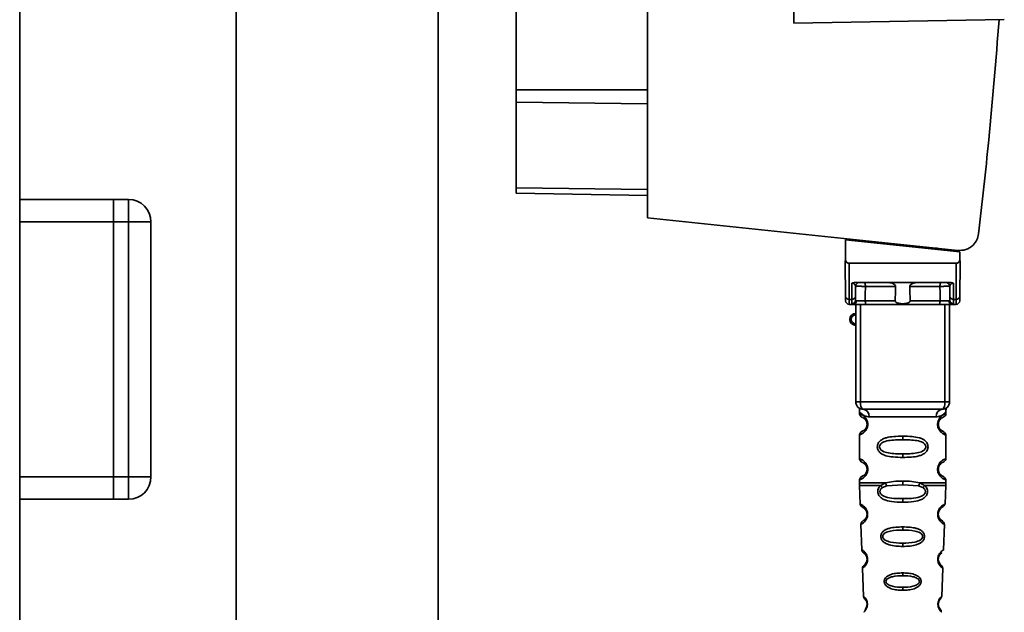
# Paper-space layout 'Blatt2' of a CAD drawing. Units: millimetres. Extents: x 0 to 5940, y 0 to 4200.
# Drawn here: x 3364 to 3495, y 2304 to 2383 of the extents above; entities that cross this region are included whole.
import ezdxf

# ---------------------------------------------------------------- set-up
doc = ezdxf.new("R2010")
doc.units = ezdxf.units.MM

psp = doc.layouts.new('Blatt2')

# ---------------------------------------------------------------- linework, layer by layer
at = {"color": 7, "linetype": 'Continuous', "lineweight": 35, "ltscale": 10}
for p, q in [((3363.63, 2741.9), (3363.63, 2236.9)), ((3466.83, 2490.4), (3466.83, 2382.4)), ((3392.5, 2435.9), (3392.5, 2169.9)), ((3419.4, 2169.9), (3419.4, 2435.9)), ((3447.33, 2403.19), (3447.33, 2356.45)), ((3429.83, 2401.14), (3429.83, 2373.54)), ((3466.83, 2382.4), (3494.88, 2382.89)), ((3429.83, 2373.54), (3429.83, 2371.88)), ((3429.83, 2373.54), (3447.33, 2373.54)), ((3429.83, 2371.88), (3429.83, 2360.44)), ((3447.33, 2371.66), (3429.83, 2371.88)), ((3429.83, 2360.44), (3429.83, 2359.75)), ((3447.33, 2360.22), (3429.83, 2360.44)), ((3376.13, 2358.9), (3363.63, 2358.9)), ((3376.13, 2358.9), (3378.13, 2358.9)), ((3376.13, 2355.9), (3376.13, 2358.9)), ((3378.13, 2355.9), (3378.13, 2358.9)), ((3447.33, 2359.44), (3429.83, 2359.75)), ((3447.33, 2356.45), (3488.7, 2352.1)), ((3376.13, 2355.9), (3363.63, 2355.9)), ((3378.13, 2355.9), (3376.13, 2355.9)), ((3376.13, 2355.9), (3376.13, 2321.9)), ((3378.13, 2321.9), (3378.13, 2355.9)), ((3378.13, 2355.9), (3381.13, 2355.9)), ((3381.13, 2355.9), (3381.13, 2321.9)), ((3473.73, 2353.5), (3473.69, 2350.84)), ((3473.73, 2353.5), (3488.95, 2351.9)), ((3475.18, 2353.35), (3475.18, 2353.52)), ((3485.94, 2352.39), (3484.28, 2352.39)), ((3487.98, 2352.18), (3487.98, 2352)), ((3488.97, 2350.84), (3488.95, 2351.9)), ((3473.72, 2346), (3473.68, 2350.4)), ((3474.18, 2350.4), (3474.22, 2345.57)), ((3474.18, 2350.4), (3488.48, 2350.4)), ((3488.48, 2350.4), (3488.44, 2345.57)), ((3488.98, 2350.4), (3488.94, 2346)), ((3474.54, 2345.57), (3474.56, 2347.73)), ((3474.92, 2347.8), (3487.74, 2347.8)), ((3475.04, 2346), (3475.05, 2347.3)), ((3480.38, 2347.3), (3476.36, 2347.3)), ((3486.3, 2347.3), (3482.28, 2347.3)), ((3487.61, 2347.3), (3487.62, 2346)), ((3488.1, 2347.73), (3488.12, 2345.57)), ((3474.54, 2345.57), (3474.22, 2345.57)), ((3474.54, 2344.97), (3474.54, 2345.57)), ((3488.12, 2345.57), (3488.44, 2345.57)), ((3488.12, 2345.57), (3488.12, 2344.97)), ((3474.22, 2344.9), (3474.73, 2344.9)), ((3475.08, 2331.9), (3475.08, 2344.9)), ((3475.7, 2331.9), (3475.7, 2344.9)), ((3480.33, 2345.39), (3476.34, 2345.39)), ((3486.16, 2344.9), (3476.5, 2344.9)), ((3486.32, 2345.39), (3482.33, 2345.39)), ((3486.95, 2331.9), (3486.95, 2344.9)), ((3487.58, 2344.9), (3487.58, 2331.9)), ((3487.93, 2344.9), (3488.44, 2344.9)), ((3475.08, 2331.9), (3475.7, 2331.9)), ((3475.7, 2331.9), (3486.95, 2331.9)), ((3486.95, 2331.9), (3487.58, 2331.9)), ((3475.58, 2330.58), (3475.58, 2330.31)), ((3476.86, 2329.9), (3485.8, 2329.9)), ((3487.08, 2330.3), (3487.08, 2330.58)), ((3476.68, 2328.9), (3476.58, 2328.9)), ((3475.58, 2327.48), (3475.58, 2324.31)), ((3481.33, 2327.31), (3481.33, 2326.84)), ((3487.08, 2324.3), (3487.08, 2327.49)), ((3481.33, 2324.96), (3481.33, 2324.48)), ((3376.13, 2321.9), (3363.63, 2321.9)), ((3376.13, 2318.9), (3376.13, 2321.9)), ((3376.13, 2321.9), (3378.13, 2321.9)), ((3378.13, 2318.9), (3378.13, 2321.9)), ((3378.13, 2321.9), (3381.13, 2321.9)), ((3476.68, 2322.9), (3476.58, 2322.9)), ((3475.58, 2321.48), (3475.58, 2321.06)), ((3475.59, 2320.73), (3475.67, 2318.26)), ((3478.4, 2320.72), (3479.04, 2321.07)), ((3478.65, 2320.46), (3479.24, 2320.68)), ((3479.24, 2320.68), (3481.33, 2320.84)), ((3481.33, 2320.84), (3481.33, 2321.31)), ((3481.33, 2320.84), (3483.42, 2320.68)), ((3483.42, 2320.68), (3484.01, 2320.46)), ((3483.62, 2321.07), (3484.26, 2320.72)), ((3486.99, 2318.26), (3487.07, 2320.73)), ((3487.08, 2321.06), (3487.08, 2321.49)), ((3376.13, 2318.9), (3363.63, 2318.9)), ((3378.13, 2318.9), (3376.13, 2318.9)), ((3481.33, 2318.5), (3481.33, 2318.98)), ((3475.77, 2315.55), (3475.89, 2312.15)), ((3486.77, 2312.14), (3486.89, 2315.55)), ((3481.33, 2315.21), (3481.33, 2314.78)), ((3481.33, 2313.05), (3481.33, 2312.61)), ((3486.33, 2310.24), (3486.2, 2310.44)), ((3475.97, 2309.68), (3476.1, 2305.98)), ((3481.33, 2309.07), (3481.33, 2308.69)), ((3486.56, 2305.97), (3486.69, 2309.68)), ((3481.33, 2307.15), (3481.33, 2306.76))]:
    psp.add_line(p, q, dxfattribs=at)
at = {"color": 7, "linetype": 'Continuous', "lineweight": 35, "ltscale": 10, "flags": 128}
for points in [[(3476.21, 2347.8), (3476.24, 2347.79), (3476.26, 2347.76), (3476.29, 2347.72), (3476.31, 2347.65), (3476.33, 2347.58), (3476.35, 2347.49), (3476.36, 2347.4), (3476.36, 2347.3)], [(3476.36, 2347.3), (3476.35, 2346.23), (3476.34, 2345.39)], [(3486.45, 2347.8), (3486.42, 2347.79), (3486.39, 2347.76), (3486.37, 2347.72), (3486.35, 2347.65), (3486.33, 2347.58), (3486.31, 2347.49), (3486.3, 2347.4), (3486.3, 2347.3)], [(3486.32, 2345.39), (3486.31, 2346.46), (3486.3, 2347.3)], [(3476.5, 2344.9), (3476.47, 2344.91), (3476.44, 2344.94), (3476.41, 2344.98), (3476.39, 2345.04), (3476.37, 2345.12), (3476.36, 2345.2), (3476.35, 2345.3), (3476.34, 2345.39)], [(3486.16, 2344.9), (3486.19, 2344.91), (3486.22, 2344.94), (3486.25, 2344.98), (3486.27, 2345.04), (3486.29, 2345.12), (3486.3, 2345.2), (3486.31, 2345.3), (3486.32, 2345.39)], [(3476.08, 2330.9), (3476.01, 2330.92), (3475.94, 2330.98), (3475.87, 2331.07), (3475.81, 2331.19), (3475.77, 2331.34), (3475.73, 2331.52), (3475.71, 2331.7), (3475.7, 2331.9)], [(3486.58, 2330.9), (3486.65, 2330.92), (3486.72, 2330.98), (3486.79, 2331.07), (3486.85, 2331.19), (3486.89, 2331.34), (3486.93, 2331.52), (3486.95, 2331.7), (3486.95, 2331.9)]]:
    psp.add_lwpolyline(points, dxfattribs=at)
at = {"color": 7, "linetype": 'Continuous', "lineweight": 35, "ltscale": 100}
for centre, radius, start, end in [((3378.13, 2355.9), 3, 0, 90), ((3475.55, 2347.3), 0.5, 90, 179.5), ((3487.11, 2347.3), 0.5, 0.5, 90), ((3474.19, 2346.04), 0.47, 184.8629, 273.922), ((3474.57, 2346.04), 0.47, 266.078, 355.1371), ((3474.54, 2345.46), 0.497, 269.603, 359.1136), ((3488.09, 2346.04), 0.47, 184.8629, 273.922), ((3488.12, 2345.46), 0.497, 180.8864, 270.3969), ((3488.47, 2346.04), 0.47, 266.078, 355.1371), ((3474.22, 2345.4), 0.5, 180.5, 270), ((3474.69, 2345.37), 0.47, 274.1247, 2.9541), ((3487.96, 2345.37), 0.47, 177.0459, 265.8753), ((3488.44, 2345.4), 0.5, 270, 359.5), ((3475.08, 2342.9), 0.8, 90, 270), ((3475.08, 2342.9), 0.6, 90, 270), ((3476.08, 2331.9), 1, 180, 270), ((3486.58, 2331.9), 1, 270, 0), ((3475.95, 2330), 0.91, 353.7702, 81.9798), ((3486.71, 2330), 0.91, 98.0202, 186.2298), ((3378.13, 2321.9), 3, 270, 0), ((3476.66, 2317.05), 0.169, 243.5865, 273.0517), ((3476.64, 2310.99), 0.113, 237.6328, 273.0176), ((3476.62, 2304.95), 0.0663, 227.3872, 272.0952)]:
    psp.add_arc(centre, radius, start, end, dxfattribs=at)
at = {"color": 7, "linetype": 'Continuous', "lineweight": 35, "ltscale": 10}
for points, knots in [([(3494.19, 2382.88), (3493.76, 2377.54), (3492.99, 2367.99), (3491.92, 2358.48), (3491.45, 2354.3)], [0, 0, 0, 0, 0.5598343, 1, 1, 1, 1]), ([(3488.7, 2352.1), (3489.06, 2352.11), (3489.79, 2352.12), (3490.69, 2352.7), (3491.27, 2353.47), (3491.39, 2354.03), (3491.45, 2354.3)], [0, 0, 0, 0, 0.270428, 0.562415, 0.789603, 1, 1, 1, 1]), ([(3473.69, 2350.84), (3473.69, 2350.72), (3473.68, 2350.57), (3473.68, 2350.43), (3473.68, 2350.4), (3473.68, 2350.4), (3473.68, 2350.4)], [0, 0, 0, 0, 0.759745, 0.932709, 0.973735, 1, 1, 1, 1]), ([(3474.18, 2350.4), (3474.11, 2350.41), (3473.98, 2350.42), (3473.83, 2350.54), (3473.73, 2350.69), (3473.7, 2350.79), (3473.69, 2350.84)], [0, 0, 0, 0, 0.258386, 0.54232, 0.774154, 1, 1, 1, 1]), ([(3488.48, 2350.4), (3488.55, 2350.41), (3488.67, 2350.42), (3488.83, 2350.54), (3488.93, 2350.69), (3488.96, 2350.79), (3488.97, 2350.84)], [0, 0, 0, 0, 0.258386, 0.54232, 0.774154, 1, 1, 1, 1]), ([(3488.98, 2350.4), (3488.98, 2350.4), (3488.98, 2350.4), (3488.98, 2350.42), (3488.98, 2350.46), (3488.98, 2350.6), (3488.97, 2350.74), (3488.97, 2350.84)], [0, 0, 0, 0, 0.02322, 0.058536, 0.139175, 0.36038, 1, 1, 1, 1]), ([(3474.92, 2347.8), (3474.84, 2347.8), (3474.74, 2347.79), (3474.62, 2347.76), (3474.58, 2347.74), (3474.56, 2347.73)], [0, 0, 0, 0, 0.562886, 0.790423, 1, 1, 1, 1]), ([(3475.05, 2347.3), (3475.04, 2347.39), (3475.02, 2347.51), (3474.86, 2347.65), (3474.73, 2347.71), (3474.64, 2347.73), (3474.59, 2347.73), (3474.57, 2347.73), (3474.56, 2347.73)], [0, 0, 0, 0, 0.551781, 0.806788, 0.923462, 0.964961, 0.982952, 1, 1, 1, 1]), ([(3476.36, 2347.3), (3476.28, 2347.3), (3476.13, 2347.3), (3475.89, 2347.31), (3475.67, 2347.31), (3475.46, 2347.31), (3475.29, 2347.31), (3475.15, 2347.31), (3475.07, 2347.3), (3475.06, 2347.3), (3475.05, 2347.3)], [0, 0, 0, 0, 0.124928, 0.249895, 0.37493, 0.499927, 0.624953, 0.749969, 0.87498, 1, 1, 1, 1]), ([(3480.38, 2347.3), (3480.38, 2347.32), (3480.38, 2347.36), (3480.34, 2347.45), (3480.22, 2347.57), (3480.03, 2347.69), (3479.79, 2347.78), (3479.64, 2347.79), (3479.56, 2347.8)], [0, 0, 0, 0, 0.050499, 0.107418, 0.250734, 0.500389, 0.749864, 1, 1, 1, 1]), ([(3480.33, 2345.39), (3480.34, 2345.75), (3480.36, 2346.39), (3480.37, 2347.02), (3480.38, 2347.3)], [0, 0, 0, 0, 0.56, 1, 1, 1, 1]), ([(3483.1, 2347.8), (3483.02, 2347.79), (3482.91, 2347.78), (3482.76, 2347.74), (3482.69, 2347.7), (3482.57, 2347.65), (3482.44, 2347.57), (3482.33, 2347.46), (3482.29, 2347.37), (3482.28, 2347.33), (3482.28, 2347.3)], [0, 0, 0, 0, 0.249073, 0.374173, 0.455206, 0.499155, 0.748496, 0.874052, 0.940668, 1, 1, 1, 1]), ([(3482.28, 2347.3), (3482.29, 2346.95), (3482.3, 2346.31), (3482.32, 2345.67), (3482.33, 2345.39)], [0, 0, 0, 0, 0.56, 1, 1, 1, 1]), ([(3487.61, 2347.3), (3487.6, 2347.3), (3487.59, 2347.3), (3487.51, 2347.31), (3487.37, 2347.31), (3487.2, 2347.31), (3486.99, 2347.31), (3486.77, 2347.31), (3486.53, 2347.3), (3486.38, 2347.3), (3486.3, 2347.3)], [0, 0, 0, 0, 0.125092, 0.250208, 0.375227, 0.500185, 0.625199, 0.750166, 0.875094, 1, 1, 1, 1]), ([(3488.1, 2347.73), (3488.09, 2347.73), (3488.07, 2347.73), (3488.02, 2347.73), (3487.93, 2347.71), (3487.79, 2347.65), (3487.64, 2347.51), (3487.62, 2347.39), (3487.61, 2347.3)], [0, 0, 0, 0, 0.01705, 0.035045, 0.076549, 0.193202, 0.448224, 1, 1, 1, 1]), ([(3488.1, 2347.73), (3488.08, 2347.74), (3488.04, 2347.76), (3487.92, 2347.79), (3487.81, 2347.8), (3487.74, 2347.8)], [0, 0, 0, 0, 0.209577, 0.437114, 1, 1, 1, 1]), ([(3473.72, 2345.39), (3473.72, 2345.43), (3473.72, 2345.49), (3473.72, 2345.84), (3473.72, 2346)], [0, 0, 0, 0, 0.559553, 1, 1, 1, 1]), ([(3474.22, 2344.9), (3474.22, 2344.93), (3474.22, 2344.99), (3474.22, 2345.37), (3474.22, 2345.57)], [0, 0, 0, 0, 0.49416, 1, 1, 1, 1]), ([(3475.04, 2346), (3475.04, 2345.86), (3475.04, 2345.61), (3475.04, 2345.5), (3475.04, 2345.46)], [0, 0, 0, 0, 0.559667, 1, 1, 1, 1]), ([(3475.04, 2345.46), (3475.04, 2345.44), (3475.05, 2345.4), (3475.13, 2345.39), (3475.16, 2345.39)], [0, 0, 0, 0, 0.502317, 1, 1, 1, 1]), ([(3487.62, 2345.46), (3487.62, 2345.44), (3487.61, 2345.4), (3487.53, 2345.39), (3487.5, 2345.39)], [0, 0, 0, 0, 0.502317, 1, 1, 1, 1]), ([(3487.62, 2346), (3487.62, 2345.86), (3487.62, 2345.61), (3487.62, 2345.5), (3487.62, 2345.46)], [0, 0, 0, 0, 0.559854, 1, 1, 1, 1]), ([(3488.44, 2345.57), (3488.44, 2345.37), (3488.44, 2344.99), (3488.44, 2344.93), (3488.44, 2344.9)], [0, 0, 0, 0, 0.5058396, 1, 1, 1, 1]), ([(3488.94, 2346), (3488.94, 2345.81), (3488.94, 2345.46), (3488.94, 2345.41), (3488.94, 2345.39)], [0, 0, 0, 0, 0.559553, 1, 1, 1, 1]), ([(3474.73, 2344.9), (3474.67, 2344.9), (3474.56, 2344.91), (3474.54, 2344.95), (3474.54, 2344.97)], [0, 0, 0, 0, 0.4961157, 1, 1, 1, 1]), ([(3476.5, 2344.9), (3476.31, 2344.9), (3475.93, 2344.9), (3475.4, 2344.9), (3474.99, 2344.9), (3474.81, 2344.9), (3474.73, 2344.9)], [0, 0, 0, 0, 0.279791, 0.559265, 0.780106, 1, 1, 1, 1]), ([(3475.16, 2345.39), (3475.23, 2345.39), (3475.36, 2345.39), (3475.67, 2345.39), (3476.01, 2345.39), (3476.23, 2345.39), (3476.34, 2345.39)], [0, 0, 0, 0, 0.249996, 0.49999, 0.749989, 1, 1, 1, 1]), ([(3482.33, 2345.39), (3482.32, 2345.37), (3482.32, 2345.33), (3482.29, 2345.26), (3482.24, 2345.21), (3482.12, 2345.12), (3481.82, 2345.01), (3481.33, 2344.98), (3480.84, 2345.01), (3480.54, 2345.12), (3480.42, 2345.21), (3480.37, 2345.26), (3480.34, 2345.33), (3480.34, 2345.37), (3480.33, 2345.39)], [0, 0, 0, 0, 0.027734, 0.056715, 0.089069, 0.12633, 0.251352, 0.500161, 0.748907, 0.873801, 0.911008, 0.943323, 0.97228, 1, 1, 1, 1]), ([(3487.93, 2344.9), (3487.82, 2344.9), (3487.59, 2344.9), (3487.1, 2344.9), (3486.6, 2344.9), (3486.31, 2344.9), (3486.16, 2344.9)], [0, 0, 0, 0, 0.279792, 0.559266, 0.780106, 1, 1, 1, 1]), ([(3486.32, 2345.39), (3486.43, 2345.39), (3486.65, 2345.39), (3486.99, 2345.39), (3487.3, 2345.39), (3487.43, 2345.39), (3487.5, 2345.39)], [0, 0, 0, 0, 0.250011, 0.50001, 0.750004, 1, 1, 1, 1]), ([(3487.93, 2344.9), (3487.99, 2344.9), (3488.1, 2344.91), (3488.11, 2344.95), (3488.12, 2344.97)], [0, 0, 0, 0, 0.497025, 1, 1, 1, 1]), ([(3475.62, 2330.95), (3475.61, 2330.95), (3475.56, 2330.96), (3475.57, 2330.88), (3475.58, 2330.67), (3475.58, 2330.58)], [0, 0, 0, 0, 0.12069, 0.619375, 1, 1, 1, 1]), ([(3475.58, 2330.58), (3475.6, 2330.55), (3475.63, 2330.5), (3475.89, 2330.24), (3476.27, 2329.98), (3476.66, 2329.92), (3476.86, 2329.9)], [0, 0, 0, 0, 0.249132, 0.500002, 0.75084, 1, 1, 1, 1]), ([(3475.58, 2330.31), (3475.6, 2330.21), (3475.64, 2330), (3475.86, 2329.88), (3475.97, 2329.82)], [0, 0, 0, 0, 0.514167, 1, 1, 1, 1]), ([(3475.58, 2330.31), (3475.61, 2330.31), (3475.65, 2330.29), (3475.94, 2330.16), (3476.2, 2329.97), (3476.41, 2329.74), (3476.58, 2329.44), (3476.66, 2329.14), (3476.67, 2328.98), (3476.68, 2328.9)], [0, 0, 0, 0, 0.301331, 0.534978, 0.647783, 0.76722, 0.88769, 0.944243, 1, 1, 1, 1]), ([(3476.01, 2329.79), (3476.04, 2329.78), (3476.09, 2329.77), (3476.36, 2329.57), (3476.52, 2329.28), (3476.57, 2329.07), (3476.58, 2328.95), (3476.58, 2328.9)], [0, 0, 0, 0, 0.41044, 0.734329, 0.875652, 0.94043, 1, 1, 1, 1]), ([(3486.58, 2330.9), (3485.62, 2330.9), (3483.71, 2330.9), (3480.89, 2330.9), (3478.32, 2330.9), (3476.83, 2330.9), (3476.08, 2330.9)], [0, 0, 0, 0, 0.279962, 0.559883, 0.779955, 1, 1, 1, 1]), ([(3487.08, 2330.58), (3487.06, 2330.55), (3487.04, 2330.52), (3486.9, 2330.36), (3486.71, 2330.2), (3486.39, 2329.97), (3486, 2329.92), (3485.8, 2329.9)], [0, 0, 0, 0, 0.249089, 0.374449, 0.500112, 0.750928, 1, 1, 1, 1]), ([(3487.06, 2327.49), (3487.01, 2327.5), (3486.94, 2327.51), (3486.54, 2327.76), (3486.3, 2328), (3486.13, 2328.26), (3486.04, 2328.49), (3485.99, 2328.73), (3485.98, 2329), (3486.03, 2329.28), (3486.13, 2329.52), (3486.27, 2329.75), (3486.46, 2329.96), (3486.82, 2330.24), (3487.09, 2330.31), (3487.06, 2330.31), (3487.05, 2330.3)], [0, 0, 0, 0, 0.222687, 0.308486, 0.378822, 0.418017, 0.453405, 0.477796, 0.509348, 0.547395, 0.579901, 0.615766, 0.670756, 0.73518, 0.944758, 1, 1, 1, 1]), ([(3486.51, 2328.08), (3486.62, 2328.02), (3486.85, 2327.92), (3486.63, 2327.98), (3486.32, 2328.22), (3486.18, 2328.45), (3486.13, 2328.58), (3486.09, 2328.73), (3486.08, 2328.9), (3486.09, 2329.07), (3486.14, 2329.28), (3486.3, 2329.56), (3486.52, 2329.74), (3486.56, 2329.75), (3486.58, 2329.76)], [0, 0, 0, 0, 0.251668, 0.503332, 0.618443, 0.645368, 0.668908, 0.691761, 0.713053, 0.734245, 0.757236, 0.807452, 0.922567, 1, 1, 1, 1]), ([(3486.08, 2328.9), (3486.08, 2328.95), (3486.09, 2329.07), (3486.14, 2329.28), (3486.3, 2329.57), (3486.42, 2329.66), (3486.51, 2329.72)], [0, 0, 0, 0, 0.101147, 0.210881, 0.450564, 1, 1, 1, 1]), ([(3486.58, 2329.76), (3486.59, 2329.77), (3486.64, 2329.81), (3486.84, 2329.87), (3487.05, 2330.09), (3487.07, 2330.24), (3487.08, 2330.31)], [0, 0, 0, 0, 0.085365, 0.515373, 0.75369, 1, 1, 1, 1]), ([(3487.08, 2330.58), (3487.08, 2330.6), (3487.08, 2330.63), (3487.09, 2330.72), (3487.11, 2330.86), (3487.14, 2330.97), (3487.1, 2330.96), (3487.08, 2330.96)], [0, 0, 0, 0, 0.0349872, 0.0741082, 0.1776988, 0.5330604, 1, 1, 1, 1]), ([(3476.68, 2328.9), (3476.67, 2328.82), (3476.66, 2328.66), (3476.58, 2328.35), (3476.41, 2328.06), (3476.19, 2327.82), (3475.92, 2327.62), (3475.64, 2327.5), (3475.6, 2327.49), (3475.58, 2327.48)], [0, 0, 0, 0, 0.057047, 0.116442, 0.235682, 0.352606, 0.480051, 0.723712, 1, 1, 1, 1]), ([(3476.58, 2328.9), (3476.58, 2328.84), (3476.57, 2328.73), (3476.52, 2328.52), (3476.36, 2328.23), (3476.03, 2327.98), (3475.83, 2327.92), (3475.97, 2327.99), (3476.01, 2328.01)], [0, 0, 0, 0, 0.037256, 0.077985, 0.166635, 0.369897, 0.814233, 1, 1, 1, 1]), ([(3475.97, 2327.98), (3475.86, 2327.92), (3475.64, 2327.79), (3475.6, 2327.59), (3475.58, 2327.48)], [0, 0, 0, 0, 0.485887, 1, 1, 1, 1]), ([(3481.33, 2324.48), (3480.91, 2324.49), (3480.13, 2324.51), (3479.11, 2324.66), (3478.42, 2324.97), (3478.08, 2325.37), (3477.97, 2325.66), (3477.94, 2325.9), (3477.97, 2326.14), (3478.09, 2326.44), (3478.34, 2326.74), (3478.72, 2326.97), (3479.31, 2327.17), (3480.18, 2327.29), (3480.93, 2327.31), (3481.33, 2327.31)], [0, 0, 0, 0, 0.15068, 0.275542, 0.385451, 0.442434, 0.471641, 0.49969, 0.528052, 0.557596, 0.616976, 0.67377, 0.734614, 0.856844, 1, 1, 1, 1]), ([(3481.33, 2327.31), (3481.75, 2327.31), (3482.5, 2327.29), (3483.37, 2327.16), (3483.94, 2326.97), (3484.32, 2326.74), (3484.57, 2326.44), (3484.68, 2326.14), (3484.72, 2325.9), (3484.68, 2325.65), (3484.57, 2325.36), (3484.32, 2325.06), (3483.93, 2324.83), (3483.33, 2324.62), (3482.46, 2324.5), (3481.72, 2324.49), (3481.33, 2324.48)], [0, 0, 0, 0, 0.150725, 0.267591, 0.324108, 0.383898, 0.441886, 0.471397, 0.499961, 0.528883, 0.558089, 0.616222, 0.674351, 0.738405, 0.860657, 1, 1, 1, 1]), ([(3487.08, 2327.48), (3487.05, 2327.59), (3486.98, 2327.79), (3486.68, 2327.97), (3486.54, 2328.06)], [0, 0, 0, 0, 0.520666, 1, 1, 1, 1]), ([(3481.33, 2324.96), (3480.69, 2324.96), (3479.75, 2324.97), (3478.75, 2325.23), (3478.38, 2325.52), (3478.27, 2325.73), (3478.24, 2325.9), (3478.27, 2326.07), (3478.38, 2326.28), (3478.75, 2326.57), (3479.75, 2326.83), (3480.69, 2326.83), (3481.33, 2326.84)], [0, 0, 0, 0, 0.272883, 0.397679, 0.452111, 0.477187, 0.499975, 0.522968, 0.547879, 0.602321, 0.727137, 1, 1, 1, 1]), ([(3481.33, 2326.84), (3481.97, 2326.83), (3482.91, 2326.82), (3483.91, 2326.57), (3484.28, 2326.28), (3484.39, 2326.07), (3484.42, 2325.9), (3484.39, 2325.73), (3484.28, 2325.52), (3483.91, 2325.23), (3482.91, 2324.97), (3481.97, 2324.96), (3481.33, 2324.96)], [0, 0, 0, 0, 0.2728858, 0.3976805, 0.4521155, 0.4771959, 0.4999778, 0.5229523, 0.5478778, 0.6023147, 0.7271271, 1, 1, 1, 1]), ([(3475.58, 2324.31), (3475.6, 2324.21), (3475.64, 2324), (3475.86, 2323.88), (3475.97, 2323.82)], [0, 0, 0, 0, 0.514167, 1, 1, 1, 1]), ([(3475.58, 2324.31), (3475.61, 2324.31), (3475.65, 2324.29), (3475.94, 2324.16), (3476.2, 2323.97), (3476.41, 2323.74), (3476.58, 2323.44), (3476.66, 2323.14), (3476.67, 2322.98), (3476.68, 2322.9)], [0, 0, 0, 0, 0.301331, 0.534978, 0.647783, 0.76722, 0.88769, 0.944243, 1, 1, 1, 1]), ([(3476.01, 2323.79), (3476.04, 2323.78), (3476.09, 2323.77), (3476.36, 2323.57), (3476.52, 2323.28), (3476.57, 2323.07), (3476.58, 2322.95), (3476.58, 2322.9)], [0, 0, 0, 0, 0.41044, 0.734329, 0.875652, 0.94043, 1, 1, 1, 1]), ([(3487.06, 2321.49), (3487.01, 2321.5), (3486.94, 2321.51), (3486.54, 2321.76), (3486.3, 2322), (3486.13, 2322.26), (3486.04, 2322.49), (3485.99, 2322.73), (3485.98, 2323), (3486.03, 2323.28), (3486.13, 2323.52), (3486.27, 2323.75), (3486.46, 2323.96), (3486.82, 2324.24), (3487.09, 2324.31), (3487.06, 2324.31), (3487.05, 2324.3)], [0, 0, 0, 0, 0.222687, 0.308486, 0.378822, 0.418017, 0.453405, 0.477796, 0.509348, 0.547395, 0.579901, 0.615766, 0.670756, 0.73518, 0.944758, 1, 1, 1, 1]), ([(3486.51, 2322.08), (3486.62, 2322.02), (3486.85, 2321.92), (3486.63, 2321.98), (3486.32, 2322.22), (3486.18, 2322.45), (3486.13, 2322.58), (3486.09, 2322.73), (3486.08, 2322.9), (3486.09, 2323.07), (3486.14, 2323.28), (3486.3, 2323.56), (3486.52, 2323.74), (3486.56, 2323.75), (3486.58, 2323.76)], [0, 0, 0, 0, 0.2516677, 0.5033318, 0.6184425, 0.6453676, 0.6689084, 0.6917609, 0.7130531, 0.7342447, 0.7572356, 0.8074524, 0.9225665, 1, 1, 1, 1]), ([(3486.08, 2322.9), (3486.08, 2322.95), (3486.09, 2323.07), (3486.14, 2323.28), (3486.3, 2323.57), (3486.42, 2323.66), (3486.51, 2323.72)], [0, 0, 0, 0, 0.101147, 0.210881, 0.450564, 1, 1, 1, 1]), ([(3486.58, 2323.76), (3486.59, 2323.77), (3486.64, 2323.81), (3486.84, 2323.87), (3487.05, 2324.09), (3487.07, 2324.24), (3487.08, 2324.31)], [0, 0, 0, 0, 0.085365, 0.515373, 0.75369, 1, 1, 1, 1]), ([(3476.68, 2322.9), (3476.67, 2322.82), (3476.66, 2322.66), (3476.58, 2322.35), (3476.41, 2322.06), (3476.19, 2321.82), (3475.92, 2321.62), (3475.64, 2321.5), (3475.6, 2321.49), (3475.58, 2321.48)], [0, 0, 0, 0, 0.057047, 0.116442, 0.235682, 0.352606, 0.480051, 0.723712, 1, 1, 1, 1]), ([(3475.97, 2321.98), (3475.86, 2321.92), (3475.64, 2321.79), (3475.6, 2321.59), (3475.58, 2321.48)], [0, 0, 0, 0, 0.485887, 1, 1, 1, 1]), ([(3476.58, 2322.9), (3476.58, 2322.84), (3476.57, 2322.73), (3476.52, 2322.52), (3476.36, 2322.23), (3476.03, 2321.98), (3475.83, 2321.92), (3475.97, 2321.99), (3476.01, 2322.01)], [0, 0, 0, 0, 0.037256, 0.077985, 0.166635, 0.369897, 0.814233, 1, 1, 1, 1]), ([(3487.08, 2321.48), (3487.05, 2321.59), (3486.98, 2321.79), (3486.68, 2321.97), (3486.54, 2322.06)], [0, 0, 0, 0, 0.520666, 1, 1, 1, 1]), ([(3475.58, 2321.08), (3475.58, 2321.02), (3475.58, 2320.9), (3475.58, 2320.78), (3475.59, 2320.72)], [0, 0, 0, 0, 0.5, 1, 1, 1, 1]), ([(3475.58, 2321.07), (3475.63, 2321.07), (3475.72, 2321.07), (3476.46, 2321.07), (3477.57, 2321.07), (3478.55, 2321.07), (3479.04, 2321.07)], [0, 0, 0, 0, 0.249996, 0.499997, 0.749999, 1, 1, 1, 1]), ([(3481.33, 2318.5), (3480.83, 2318.51), (3479.96, 2318.53), (3478.95, 2318.76), (3478.41, 2319.09), (3478.16, 2319.4), (3478.04, 2319.67), (3478, 2319.97), (3478.06, 2320.27), (3478.19, 2320.53), (3478.33, 2320.66), (3478.4, 2320.72)], [0, 0, 0, 0, 0.295016, 0.513701, 0.639127, 0.702678, 0.760148, 0.818983, 0.877996, 0.935732, 1, 1, 1, 1]), ([(3478.4, 2320.72), (3478.42, 2320.7), (3478.45, 2320.65), (3478.51, 2320.58), (3478.58, 2320.52), (3478.63, 2320.48), (3478.65, 2320.46)], [0, 0, 0, 0, 0.247775, 0.499994, 0.752217, 1, 1, 1, 1]), ([(3479.04, 2321.07), (3479.4, 2321.15), (3480.13, 2321.31), (3480.92, 2321.31), (3481.33, 2321.31)], [0, 0, 0, 0, 0.487705, 1, 1, 1, 1]), ([(3479.04, 2321.07), (3479.06, 2321.03), (3479.08, 2320.95), (3479.15, 2320.8), (3479.21, 2320.73), (3479.24, 2320.68)], [0, 0, 0, 0, 0.277084, 0.562272, 1, 1, 1, 1]), ([(3481.33, 2321.31), (3481.74, 2321.31), (3482.53, 2321.31), (3483.26, 2321.15), (3483.62, 2321.07)], [0, 0, 0, 0, 0.515102, 1, 1, 1, 1]), ([(3484.26, 2320.72), (3484.33, 2320.66), (3484.47, 2320.53), (3484.6, 2320.27), (3484.66, 2319.97), (3484.62, 2319.67), (3484.5, 2319.4), (3484.25, 2319.09), (3483.71, 2318.76), (3482.7, 2318.53), (3481.83, 2318.51), (3481.33, 2318.5)], [0, 0, 0, 0, 0.064193, 0.122042, 0.181033, 0.239778, 0.297299, 0.360828, 0.486293, 0.704662, 1, 1, 1, 1]), ([(3483.42, 2320.68), (3483.44, 2320.71), (3483.48, 2320.75), (3483.53, 2320.85), (3483.58, 2320.96), (3483.6, 2321.04), (3483.62, 2321.07)], [0, 0, 0, 0, 0.2463387, 0.5, 0.7536613, 1, 1, 1, 1]), ([(3483.62, 2321.07), (3484.11, 2321.07), (3485.09, 2321.07), (3486.21, 2321.07), (3486.88, 2321.07), (3487.16, 2321.07), (3487.08, 2321.07), (3487.08, 2321.07)], [0, 0, 0, 0, 0.2499905, 0.4999809, 0.7499714, 0.9999618, 1, 1, 1, 1]), ([(3484.01, 2320.46), (3484.03, 2320.48), (3484.08, 2320.52), (3484.15, 2320.58), (3484.21, 2320.65), (3484.24, 2320.7), (3484.26, 2320.72)], [0, 0, 0, 0, 0.247778, 0.5, 0.752222, 1, 1, 1, 1]), ([(3484.26, 2320.72), (3484.67, 2320.72), (3485.48, 2320.72), (3486.37, 2320.72), (3486.96, 2320.72), (3487.04, 2320.72), (3487.07, 2320.72)], [0, 0, 0, 0, 0.250002, 0.500004, 0.750007, 1, 1, 1, 1]), ([(3487.07, 2320.72), (3487.08, 2320.78), (3487.08, 2320.9), (3487.08, 2321.02), (3487.08, 2321.08)], [0, 0, 0, 0, 0.5, 1, 1, 1, 1]), ([(3481.33, 2318.98), (3480.93, 2318.98), (3480.16, 2319), (3479.23, 2319.12), (3478.68, 2319.37), (3478.45, 2319.57), (3478.35, 2319.73), (3478.31, 2319.86), (3478.3, 2319.96), (3478.32, 2320.06), (3478.36, 2320.19), (3478.47, 2320.33), (3478.59, 2320.42), (3478.65, 2320.46)], [0, 0, 0, 0, 0.28833, 0.559914, 0.685268, 0.740989, 0.793131, 0.817149, 0.840851, 0.864692, 0.889425, 0.941239, 1, 1, 1, 1]), ([(3484.01, 2320.46), (3484.07, 2320.42), (3484.19, 2320.33), (3484.3, 2320.19), (3484.34, 2320.06), (3484.36, 2319.96), (3484.35, 2319.86), (3484.31, 2319.73), (3484.21, 2319.57), (3483.98, 2319.37), (3483.42, 2319.12), (3482.5, 2319), (3481.73, 2318.98), (3481.33, 2318.98)], [0, 0, 0, 0, 0.058745, 0.110581, 0.135315, 0.15916, 0.182987, 0.207562, 0.257353, 0.315839, 0.44033, 0.71384, 1, 1, 1, 1]), ([(3475.67, 2318.26), (3475.7, 2318.16), (3475.74, 2317.98), (3475.96, 2317.84), (3476.06, 2317.77)], [0, 0, 0, 0, 0.5167501, 1, 1, 1, 1]), ([(3475.67, 2318.26), (3475.69, 2318.25), (3475.73, 2318.24), (3475.98, 2318.12), (3476.21, 2317.93), (3476.39, 2317.73), (3476.52, 2317.52), (3476.6, 2317.33), (3476.65, 2317.11), (3476.66, 2316.96), (3476.66, 2316.88)], [0, 0, 0, 0, 0.283281, 0.510321, 0.646473, 0.761619, 0.824942, 0.882916, 0.941836, 1, 1, 1, 1]), ([(3486.88, 2315.55), (3486.89, 2315.55), (3486.9, 2315.54), (3486.83, 2315.58), (3486.68, 2315.66), (3486.45, 2315.84), (3486.3, 2316.01), (3486.16, 2316.21), (3486.08, 2316.4), (3486.03, 2316.56), (3486.01, 2316.7), (3485.99, 2316.85), (3486, 2317.01), (3486.02, 2317.15), (3486.06, 2317.31), (3486.14, 2317.51), (3486.31, 2317.8), (3486.6, 2318.07), (3486.83, 2318.19), (3486.97, 2318.25), (3486.98, 2318.26), (3486.99, 2318.26)], [0, 0, 0, 0, 0.019984, 0.097749, 0.234157, 0.297985, 0.353347, 0.394468, 0.431198, 0.449763, 0.467671, 0.487903, 0.511308, 0.52763, 0.544305, 0.579176, 0.617971, 0.71227, 0.83771, 0.914267, 1, 1, 1, 1]), ([(3486.1, 2316.69), (3486.09, 2316.74), (3486.08, 2316.82), (3486.08, 2316.98), (3486.1, 2317.14), (3486.17, 2317.35), (3486.31, 2317.57), (3486.56, 2317.83), (3486.89, 2318.05), (3486.95, 2318.19), (3486.99, 2318.26)], [0, 0, 0, 0, 0.041223, 0.081896, 0.124361, 0.170629, 0.276513, 0.398886, 0.681056, 1, 1, 1, 1]), ([(3476.66, 2316.88), (3476.66, 2316.81), (3476.65, 2316.66), (3476.58, 2316.39), (3476.38, 2316), (3476.08, 2315.72), (3475.82, 2315.57), (3475.79, 2315.56), (3475.77, 2315.55)], [0, 0, 0, 0, 0.057272, 0.117618, 0.238865, 0.489179, 0.719612, 1, 1, 1, 1]), ([(3476.09, 2317.75), (3476.04, 2317.78), (3475.9, 2317.86), (3476.08, 2317.79), (3476.36, 2317.55), (3476.49, 2317.33), (3476.54, 2317.2), (3476.57, 2317.06), (3476.58, 2316.95), (3476.58, 2316.9)], [0, 0, 0, 0, 0.228073, 0.650628, 0.8431, 0.887697, 0.926664, 0.964525, 1, 1, 1, 1]), ([(3476.58, 2316.9), (3476.58, 2316.85), (3476.57, 2316.75), (3476.53, 2316.56), (3476.4, 2316.3), (3476.15, 2316.06), (3476.1, 2316.04), (3476.07, 2316.03)], [0, 0, 0, 0, 0.050209, 0.10563, 0.225723, 0.498444, 1, 1, 1, 1]), ([(3486.46, 2316.12), (3486.54, 2316.07), (3486.7, 2315.96), (3486.52, 2316.06), (3486.24, 2316.3), (3486.14, 2316.57), (3486.11, 2316.65)], [0, 0, 0, 0, 0.321953, 0.731257, 0.918352, 1, 1, 1, 1]), ([(3486.46, 2316.12), (3486.54, 2316.07), (3486.7, 2315.96), (3486.52, 2316.06), (3486.24, 2316.3), (3486.14, 2316.57), (3486.11, 2316.65)], [0, 0, 0, 0, 0.3219533, 0.7312569, 0.9183522, 1, 1, 1, 1]), ([(3476.04, 2316.01), (3476, 2315.99), (3475.92, 2315.94), (3475.83, 2315.82), (3475.77, 2315.69), (3475.77, 2315.59), (3475.77, 2315.55)], [0, 0, 0, 0, 0.242237, 0.495013, 0.750332, 1, 1, 1, 1]), ([(3486.89, 2315.55), (3486.87, 2315.65), (3486.82, 2315.83), (3486.58, 2316.02), (3486.46, 2316.11)], [0, 0, 0, 0, 0.5203502, 1, 1, 1, 1]), ([(3486.89, 2315.55), (3486.87, 2315.65), (3486.82, 2315.83), (3486.58, 2316.02), (3486.46, 2316.11)], [0, 0, 0, 0, 0.52035, 1, 1, 1, 1]), ([(3481.33, 2312.61), (3481.02, 2312.61), (3480.41, 2312.63), (3479.65, 2312.76), (3479.12, 2312.97), (3478.76, 2313.19), (3478.54, 2313.46), (3478.44, 2313.73), (3478.41, 2313.94), (3478.44, 2314.15), (3478.54, 2314.41), (3478.76, 2314.67), (3479.11, 2314.88), (3479.65, 2315.07), (3480.41, 2315.19), (3481.02, 2315.2), (3481.33, 2315.21)], [0, 0, 0, 0, 0.128032, 0.255539, 0.323048, 0.381047, 0.441374, 0.470867, 0.499905, 0.529, 0.55855, 0.619036, 0.676897, 0.744733, 0.872147, 1, 1, 1, 1]), ([(3481.33, 2313.05), (3480.78, 2313.06), (3479.97, 2313.08), (3479.11, 2313.35), (3478.8, 2313.61), (3478.7, 2313.79), (3478.68, 2313.94), (3478.7, 2314.08), (3478.8, 2314.26), (3479.11, 2314.51), (3479.97, 2314.76), (3480.78, 2314.77), (3481.33, 2314.78)], [0, 0, 0, 0, 0.273204, 0.3978557, 0.4521996, 0.4769553, 0.4998609, 0.5228134, 0.5477001, 0.6021235, 0.7270783, 1, 1, 1, 1]), ([(3481.33, 2315.21), (3481.67, 2315.2), (3482.28, 2315.19), (3483.03, 2315.06), (3483.55, 2314.88), (3483.9, 2314.67), (3484.12, 2314.41), (3484.22, 2314.15), (3484.25, 2313.94), (3484.22, 2313.73), (3484.12, 2313.46), (3483.9, 2313.19), (3483.54, 2312.97), (3483.03, 2312.77), (3482.28, 2312.63), (3481.67, 2312.61), (3481.33, 2312.61)], [0, 0, 0, 0, 0.139873, 0.255263, 0.323092, 0.38094, 0.441434, 0.471578, 0.500069, 0.528691, 0.558651, 0.61896, 0.676962, 0.744451, 0.860964, 1, 1, 1, 1]), ([(3481.33, 2314.78), (3481.88, 2314.77), (3482.69, 2314.76), (3483.55, 2314.51), (3483.86, 2314.26), (3483.96, 2314.08), (3483.98, 2313.94), (3483.96, 2313.79), (3483.86, 2313.61), (3483.55, 2313.35), (3482.69, 2313.08), (3481.88, 2313.06), (3481.33, 2313.05)], [0, 0, 0, 0, 0.2729206, 0.3978673, 0.4522952, 0.4773143, 0.5001216, 0.5230234, 0.5474843, 0.6023377, 0.7272479, 1, 1, 1, 1]), ([(3475.89, 2312.15), (3475.89, 2312.11), (3475.9, 2312.03), (3475.94, 2311.92), (3476.01, 2311.84), (3476.07, 2311.78), (3476.12, 2311.74), (3476.16, 2311.72), (3476.15, 2311.72), (3476.15, 2311.72)], [0, 0, 0, 0, 0.140804, 0.2797341, 0.4099508, 0.5282896, 0.6379947, 0.7495792, 1, 1, 1, 1]), ([(3475.89, 2312.15), (3475.9, 2312.14), (3475.93, 2312.12), (3476.11, 2312), (3476.31, 2311.81), (3476.44, 2311.62), (3476.54, 2311.44), (3476.6, 2311.27), (3476.64, 2311.08), (3476.64, 2310.95), (3476.65, 2310.88)], [0, 0, 0, 0, 0.256105, 0.511201, 0.646485, 0.762173, 0.825399, 0.883118, 0.941935, 1, 1, 1, 1]), ([(3476.18, 2311.69), (3476.15, 2311.71), (3476.06, 2311.79), (3476.2, 2311.7), (3476.42, 2311.47), (3476.51, 2311.27), (3476.55, 2311.16), (3476.57, 2311.03), (3476.58, 2310.94), (3476.58, 2310.9)], [0, 0, 0, 0, 0.171739, 0.625377, 0.831851, 0.87971, 0.921357, 0.962046, 1, 1, 1, 1]), ([(3486.68, 2309.68), (3486.68, 2309.68), (3486.73, 2309.64), (3486.55, 2309.75), (3486.3, 2310.03), (3486.17, 2310.24), (3486.08, 2310.43), (3486.03, 2310.64), (3486.01, 2310.82), (3486.02, 2311.07), (3486.07, 2311.32), (3486.19, 2311.57), (3486.33, 2311.78), (3486.52, 2311.97), (3486.7, 2312.11), (3486.8, 2312.16), (3486.77, 2312.14), (3486.77, 2312.14)], [0, 0, 0, 0, 0.0170495, 0.2546933, 0.3218201, 0.3796144, 0.4312442, 0.4441562, 0.4867274, 0.5140143, 0.5570624, 0.6051505, 0.6617047, 0.7277803, 0.8437919, 0.9836644, 1, 1, 1, 1]), ([(3486.33, 2310.24), (3486.28, 2310.3), (3486.2, 2310.39), (3486.11, 2310.64), (3486.08, 2310.81), (3486.08, 2310.94), (3486.09, 2311.07), (3486.13, 2311.24), (3486.24, 2311.47), (3486.47, 2311.71), (3486.59, 2311.77), (3486.47, 2311.69), (3486.25, 2311.5), (3486.17, 2311.29), (3486.15, 2311.25)], [0, 0, 0, 0, 0.1074144, 0.1542722, 0.1758335, 0.1955398, 0.215327, 0.2367652, 0.2836776, 0.3913419, 0.6264232, 0.8614682, 0.9690331, 1, 1, 1, 1]), ([(3486.12, 2311.19), (3486.15, 2311.26), (3486.24, 2311.49), (3486.47, 2311.7), (3486.59, 2311.78), (3486.47, 2311.69), (3486.25, 2311.51), (3486.18, 2311.31), (3486.16, 2311.28)], [0, 0, 0, 0, 0.059796, 0.202617, 0.514461, 0.826257, 0.968946, 1, 1, 1, 1]), ([(3476.65, 2310.88), (3476.64, 2310.82), (3476.64, 2310.69), (3476.59, 2310.46), (3476.44, 2310.12), (3476.2, 2309.85), (3476.01, 2309.7), (3475.98, 2309.68), (3475.97, 2309.68)], [0, 0, 0, 0, 0.056978, 0.117452, 0.23851, 0.488603, 0.743694, 1, 1, 1, 1]), ([(3476.22, 2310.13), (3476.15, 2310.06), (3476, 2309.92), (3475.98, 2309.76), (3475.97, 2309.68)], [0, 0, 0, 0, 0.4845, 1, 1, 1, 1]), ([(3476.58, 2310.9), (3476.58, 2310.86), (3476.57, 2310.77), (3476.54, 2310.61), (3476.45, 2310.38), (3476.29, 2310.19), (3476.26, 2310.17), (3476.24, 2310.16)], [0, 0, 0, 0, 0.060484, 0.127707, 0.272953, 0.602449, 1, 1, 1, 1]), ([(3486.69, 2309.68), (3486.67, 2309.77), (3486.64, 2309.95), (3486.39, 2310.18), (3486.35, 2310.21), (3486.33, 2310.24)], [0, 0, 0, 0, 0.2704231, 0.5160436, 1, 1, 1, 1]), ([(3481.33, 2306.76), (3481.07, 2306.77), (3480.55, 2306.78), (3479.81, 2306.94), (3479.25, 2307.2), (3478.98, 2307.54), (3478.89, 2307.76), (3478.87, 2307.94), (3478.89, 2308.11), (3478.97, 2308.34), (3479.25, 2308.66), (3479.81, 2308.91), (3480.55, 2309.05), (3481.07, 2309.06), (3481.33, 2309.07)], [0, 0, 0, 0, 0.128473, 0.256237, 0.381073, 0.441321, 0.471377, 0.499926, 0.528409, 0.558584, 0.618975, 0.744039, 0.871715, 1, 1, 1, 1]), ([(3481.33, 2307.15), (3480.86, 2307.17), (3480.19, 2307.19), (3479.46, 2307.44), (3479.2, 2307.66), (3479.12, 2307.82), (3479.1, 2307.94), (3479.12, 2308.06), (3479.2, 2308.21), (3479.46, 2308.43), (3480.19, 2308.66), (3480.86, 2308.68), (3481.33, 2308.69)], [0, 0, 0, 0, 0.273247, 0.397843, 0.452485, 0.476966, 0.499895, 0.522744, 0.547762, 0.602174, 0.727126, 1, 1, 1, 1]), ([(3481.33, 2309.07), (3481.59, 2309.06), (3482.11, 2309.05), (3482.85, 2308.91), (3483.41, 2308.66), (3483.69, 2308.34), (3483.77, 2308.11), (3483.79, 2307.94), (3483.77, 2307.76), (3483.68, 2307.54), (3483.41, 2307.2), (3482.85, 2306.94), (3482.11, 2306.78), (3481.59, 2306.77), (3481.33, 2306.76)], [0, 0, 0, 0, 0.128278, 0.255987, 0.381042, 0.441461, 0.471532, 0.500059, 0.528613, 0.55861, 0.618871, 0.743738, 0.87153, 1, 1, 1, 1]), ([(3481.33, 2308.69), (3481.79, 2308.68), (3482.47, 2308.66), (3483.2, 2308.43), (3483.46, 2308.21), (3483.54, 2308.06), (3483.56, 2307.94), (3483.54, 2307.82), (3483.46, 2307.67), (3483.2, 2307.44), (3482.47, 2307.19), (3481.8, 2307.17), (3481.33, 2307.15)], [0, 0, 0, 0, 0.2729008, 0.3978422, 0.4522624, 0.4772606, 0.5000868, 0.5224836, 0.5458023, 0.6019107, 0.7272292, 1, 1, 1, 1]), ([(3476.63, 2304.88), (3476.63, 2304.94), (3476.62, 2305.04), (3476.58, 2305.25), (3476.5, 2305.47), (3476.4, 2305.66), (3476.26, 2305.84), (3476.14, 2305.95), (3476.08, 2306), (3476.1, 2305.98), (3476.1, 2305.98)], [0, 0, 0, 0, 0.058051, 0.116722, 0.236717, 0.352545, 0.487453, 0.743021, 0.999996, 1, 1, 1, 1]), ([(3476.1, 2305.98), (3476.11, 2305.91), (3476.13, 2305.78), (3476.22, 2305.68), (3476.26, 2305.63)], [0, 0, 0, 0, 0.500029, 1, 1, 1, 1]), ([(3476.1, 2305.98), (3476.11, 2305.97), (3476.13, 2305.96), (3476.26, 2305.84), (3476.4, 2305.66), (3476.5, 2305.47), (3476.58, 2305.25), (3476.62, 2305.04), (3476.63, 2304.94), (3476.63, 2304.88)], [0, 0, 0, 0, 0.256984, 0.512544, 0.647259, 0.763263, 0.883277, 0.942319, 1, 1, 1, 1]), ([(3476.18, 2303.86), (3476.18, 2303.86), (3476.16, 2303.84), (3476.21, 2303.89), (3476.33, 2304.02), (3476.49, 2304.26), (3476.59, 2304.54), (3476.62, 2304.73), (3476.63, 2304.83), (3476.63, 2304.88)], [0, 0, 0, 0, 0.000046, 0.256797, 0.512109, 0.761921, 0.882725, 0.943029, 1, 1, 1, 1]), ([(3476.63, 2304.88), (3476.63, 2304.83), (3476.62, 2304.73), (3476.59, 2304.54), (3476.49, 2304.26), (3476.33, 2304.02), (3476.2, 2303.88), (3476.18, 2303.86), (3476.18, 2303.86)], [0, 0, 0, 0, 0.056939, 0.117262, 0.238095, 0.487931, 0.743246, 1, 1, 1, 1]), ([(3476.26, 2305.63), (3476.28, 2305.62), (3476.31, 2305.59), (3476.47, 2305.38), (3476.53, 2305.21), (3476.56, 2305.11), (3476.58, 2305.01), (3476.58, 2304.93), (3476.58, 2304.9)], [0, 0, 0, 0, 0.5467138, 0.7967035, 0.8545135, 0.9048367, 0.9539587, 1, 1, 1, 1]), ([(3476.58, 2304.9), (3476.58, 2304.87), (3476.58, 2304.79), (3476.56, 2304.66), (3476.49, 2304.47), (3476.36, 2304.26), (3476.28, 2304.2), (3476.35, 2304.22), (3476.46, 2304.43), (3476.48, 2304.48)], [0, 0, 0, 0, 0.0267483, 0.0564656, 0.1206896, 0.2661913, 0.5821764, 0.8981541, 1, 1, 1, 1]), ([(3486.55, 2305.97), (3486.55, 2305.97), (3486.57, 2305.99), (3486.49, 2305.92), (3486.35, 2305.77), (3486.2, 2305.57), (3486.1, 2305.32), (3486.05, 2305.12), (3486.04, 2305), (3486.03, 2304.93)], [0, 0, 0, 0, 0.066263, 0.374421, 0.547911, 0.759599, 0.859399, 0.93181, 1, 1, 1, 1]), ([(3486.47, 2303.87), (3486.48, 2303.86), (3486.5, 2303.84), (3486.42, 2303.92), (3486.28, 2304.08), (3486.16, 2304.29), (3486.07, 2304.55), (3486.04, 2304.75), (3486.03, 2304.92), (3486.04, 2305.07), (3486.07, 2305.23), (3486.13, 2305.41), (3486.22, 2305.58), (3486.34, 2305.76), (3486.44, 2305.87), (3486.54, 2305.96), (3486.54, 2305.97), (3486.55, 2305.97)], [0, 0, 0, 0, 0.033293, 0.187108, 0.274073, 0.379995, 0.429791, 0.465973, 0.500112, 0.523897, 0.548529, 0.593069, 0.643753, 0.701582, 0.809544, 0.861946, 1, 1, 1, 1]), ([(3486.35, 2304.22), (3486.33, 2304.23), (3486.3, 2304.26), (3486.16, 2304.49), (3486.1, 2304.69), (3486.08, 2304.83), (3486.08, 2304.94), (3486.09, 2305.04), (3486.12, 2305.18), (3486.19, 2305.38), (3486.35, 2305.59), (3486.44, 2305.65), (3486.35, 2305.62), (3486.21, 2305.38), (3486.16, 2305.3)], [0, 0, 0, 0, 0.1949666, 0.2841825, 0.3231496, 0.3410896, 0.3574585, 0.3738395, 0.3917014, 0.4307014, 0.5201119, 0.7153718, 0.9106166, 1, 1, 1, 1]), ([(3486.3, 2305.52), (3486.35, 2305.6), (3486.5, 2305.83), (3486.53, 2305.92), (3486.56, 2305.98)], [0, 0, 0, 0, 0.324826, 1, 1, 1, 1]), ([(3486.48, 2303.86), (3486.48, 2303.92), (3486.47, 2304.06), (3486.39, 2304.16), (3486.35, 2304.22)], [0, 0, 0, 0, 0.4999922, 1, 1, 1, 1])]:
    psp.add_open_spline(points, degree=3, knots=knots, dxfattribs=at)
psp.add_open_spline([(3475.59, 2320.72), (3475.62, 2320.72), (3475.7, 2320.72), (3476.29, 2320.72), (3477.18, 2320.72), (3477.99, 2320.72), (3478.4, 2320.72)], degree=3, dxfattribs=at)

doc.saveas('drawing.dxf')
